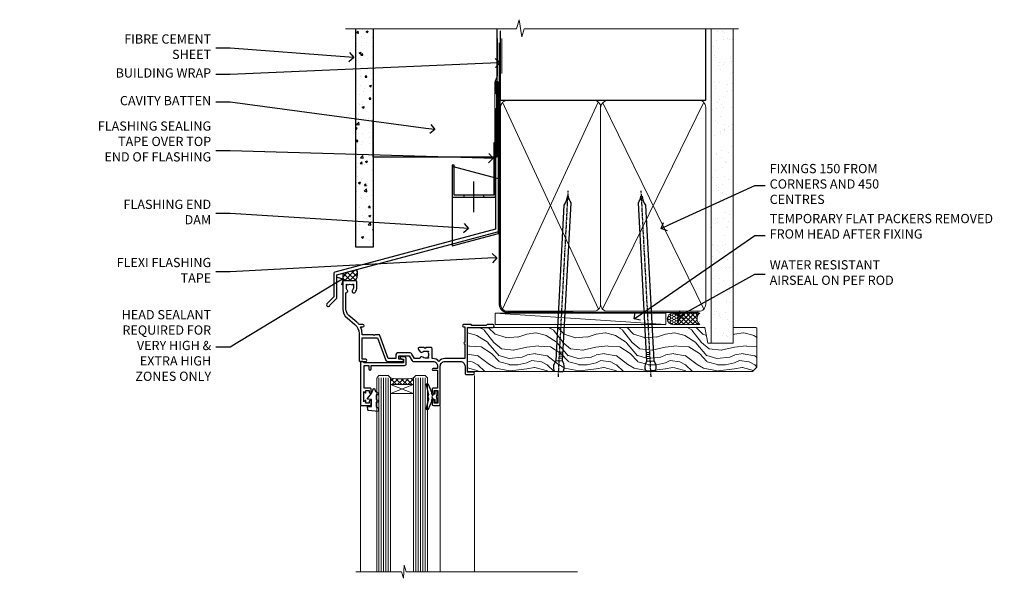
# Model space of a CAD drawing. Units: millimetres. Extents: x -28 to 10153, y -946 to 1833.
# Drawn here: x 4772 to 5198, y 1591 to 1833 of the extents above; entities that cross this region are included whole.
import ezdxf
from ezdxf import colors
from ezdxf.entities.mleader import LeaderData, LeaderLine
from ezdxf.math import Vec2, Vec3

# ---------------------------------------------------------------- set-up
doc = ezdxf.new("R2010")
doc.units = ezdxf.units.MM
doc.linetypes.add('CENTER', pattern=[2, 1.25, -0.25, 0.25, -0.25])
doc.linetypes.add('Dashed', pattern=[564.444447, 282.222223, -282.222223])
doc.layers.add('Aluminium Systems Ltd Joinery Detail', color=7, linetype='Continuous')
doc.layers.add('Aluminium Systems Ltd Notes', color=7, linetype='Continuous')
doc.styles.get("Standard").update_dxf_attribs({"font": 'arial.ttf'})

# ---------------------------------------------------------------- blocks, each defined once
blk = doc.blocks.new('A003-20831')
at = {"ltscale": 3, "flags": 128}
blk.add_lwpolyline([(2.62, 15.1, 0.221698), (1.3, 12.26), (1.3, 5.29, -0.65911), (1.89, 4.04, 0.183747), (1.5, 3.02), (1.5, 1.5), (1.75, 1.5), (2.04, 1.86, 0.36397), (4.01, 1.86), (4.3, 1.5), (4.55, 1.5), (4.55, 3.02, 0.183747), (4.16, 4.04, -1), (5.29, 5.04, -0.183747), (6.05, 3.02), (6.05, 0.5, -0.414214), (5.55, 0), (0.5, 0, -0.414214), (0, 0.5), (0, 12.26, -0.221698), (1.79, 16.09), (5.21, 18.97, 0.221698), (7, 22.8), (7, 34.5, -0.414214), (7.5, 35), (9.9, 35, -1), (9.9, 34), (8.3, 34), (8.3, 24.7), (15.02, 24.7), (18.46, 34.14, -0.315299), (19.68, 35), (25.7, 35, -1), (25.7, 34), (24.2, 34), (24.2, 32.5), (28.76, 32.5), (30.06, 34.75, -0.267979), (30.49, 35), (39, 35), (39, 35, 0.414214), (41, 37), (41, 38), (39.1, 38, -1), (39.1, 38.8), (41, 38.8), (41, 46.5), (39.2, 46.5, -0.414214), (38.7, 47), (38.7, 48.3, -1), (39.6, 48.3), (39.6, 47.5), (41.1, 47.5), (41.1, 53), (39.6, 53), (39.6, 52.2, -1), (38.7, 52.2), (38.7, 53.5, -0.414214), (39.2, 54), (41.7, 54, -0.414214), (42.2, 53.5), (42.2, 37, 0.414214), (44.2, 35), (50.9, 35, 0.414214), (52.9, 37), (52.9, 40.1, -0.414214), (53.4, 40.6), (56.5, 40.6, -1), (56.5, 39.6), (54, 39.6), (54, 20.2), (64.9, 20.2, -1), (64.9, 19), (62.5, 19), (62.1, 19.4), (55.9, 19.4), (55.5, 19), (52.3, 19, -1), (52.3, 20), (52.8, 20), (52.8, 26.6, -1), (52.8, 27.4), (52.8, 33.7), (44.2, 33.7, -0.230812), (41.6, 34.97, -0.230812), (39, 33.7), (38.62, 33.7), (38.62, 29.45, -0.414214), (38.12, 28.95), (36, 28.95), (35.6, 29.35), (35.2, 28.95), (33.07, 28.95, -0.63707), (32.69, 29.77), (33.51, 30.76, -0.422658), (34.59, 30.84, 0.183747), (35.6, 30.45), (37.12, 30.45), (37.12, 30.7), (36.77, 30.99, 0.36397), (36.77, 32.96), (37.12, 33.25), (37.12, 33.5), (35.6, 33.5, 0.183747), (34.59, 33.11, -0.659111), (33.34, 33.7), (30.95, 33.7), (29.88, 31.85, -0.267979), (28.76, 31.2), (24.2, 31.2, -0.414214), (22.9, 32.5), (22.9, 33.7), (19.68, 33.7), (16.05, 23.73, -0.315299), (15.58, 23.4), (14, 23.4), (13.6, 23.8), (13.2, 23.4), (8.3, 23.4), (8.3, 22.8, -0.11565), (7.64, 20), (8.7, 20, -1), (8.7, 19), (7.02, 19, -0.05636), (6.05, 17.97)], format="xyb", close=True, dxfattribs=at)
blk = doc.blocks.new('Residential Window Head')
at = {"layer": 'Aluminium Systems Ltd Joinery Detail', "lineweight": 5}
h = blk.add_hatch(dxfattribs=at)
h.set_pattern_fill('NET', color=256, scale=0.5, angle=-45)
h.set_pattern_definition([(315, (-816.4932, -187.6567), (1.122532, 1.122532), []), (45, (-816.4932, -187.6567), (-1.122532, 1.122532), [])])
edge = h.paths.add_edge_path()
edge.add_line((58.26, -25.51), (58.26, -25.41))
edge.add_arc((47.66, -20.51), 11.69, 334.6724, 335.1681, ccw=False)
edge.add_line((58.22, -25.51), (58.26, -25.51))
edge = h.paths.add_edge_path()
edge.add_arc((63.35, 3.12), 26.69, 259.2202, 280.8167)
edge.add_line((68.35, -23.09), (68.35, -26))
edge.add_line((68.35, -26), (58.35, -26))
edge.add_line((58.35, -26), (58.35, -23.09))
at = {"layer": 'Aluminium Systems Ltd Joinery Detail', "linetype": 'Continuous', "lineweight": 5}
for p, q in [((31.98, -22.05), (31.98, -107.08)), ((46.77, -107.08), (46.77, -35.2)), ((81.29, -107.08), (81.29, -35.29))]:
    blk.add_line(p, q, dxfattribs=at)
at = {"layer": 'Aluminium Systems Ltd Joinery Detail', "lineweight": 5, "ltscale": 3}
for p, q in [((53.36, -23), (53.36, -107.08)), ((54.36, -23), (54.36, -107.08)), ((55.36, -23), (55.36, -107.08)), ((56.36, -23), (56.36, -107.08)), ((57.36, -23), (57.36, -107.08)), ((69.35, -23.09), (69.35, -107.08)), ((70.35, -23.09), (70.35, -107.08)), ((71.35, -23.09), (71.35, -107.08)), ((72.35, -23.09), (72.35, -107.08)), ((73.35, -23.09), (73.35, -107.08))]:
    blk.add_line(p, q, dxfattribs=at)
at = {"layer": 'Aluminium Systems Ltd Joinery Detail', "lineweight": 5}
for p, q in [((58.35, -29.87), (68.35, -26)), ((58.35, -26), (68.35, -29.87))]:
    blk.add_line(p, q, dxfattribs=at)
at = {"layer": 'Aluminium Systems Ltd Joinery Detail'}
for points in [[(77.21, -27.5), (79.81, -27.5), (79.81, -17.7), (77.71, -17.7), (77.71, -19.2, -1), (76.71, -19.2), (76.71, -17.7), (62.26, -17.7, -0.414214), (61.51, -16.95), (61.51, -14.75, -0.414211), (62.26, -14), (64.01, -14, -0.668182), (64.16, -14.34), (63.56, -14.94, -0.198916), (63.41, -15), (62.71, -15), (62.71, -16.5), (79.81, -16.5), (80.31, -16), (81.31, -16), (81.31, -35), (77.21, -35, -0.414214), (76.71, -34.5), (76.71, -33.3, -0.999997), (77.61, -33.3), (77.61, -34), (79.01, -34), (79.01, -33.05, -0.668179), (79.36, -32.91), (79.91, -33.47), (79.91, -29.03), (79.36, -29.59, -0.668179), (79.01, -29.45), (79.01, -28.5), (77.61, -28.5), (77.61, -29.2, -0.999997), (76.71, -29.2), (76.71, -28, -0.414214)], [(48.16, -32.38), (48.46, -31.26), (48.16, -30.13), (48.16, -28.76), (49.16, -28.76), (49.16, -30.14, -0.447214), (50.41, -31.26, -0.447214), (49.16, -32.38), (49.16, -33.76), (48.16, -33.76)], [(74.52, -35.51), (73.52, -36.14), (73.52, -37.64), (77.95, -37.25, 0.36397), (78.13, -37.07), (78.27, -35.4), (76.52, -35.4), (76.52, -32.4), (78.27, -32.25), (78.27, -31.95), (76.52, -29.86), (75.73, -27.72), (75.32, -27.72), (74.84, -29.02), (73.52, -29.66), (73.52, -30.46), (74.52, -30.38), (74.52, -32.37), (73.52, -32.86), (73.52, -33.66), (74.52, -33.58)]]:
    blk.add_lwpolyline(points, format="xyb", close=True, dxfattribs=at)
at = {"layer": 'Aluminium Systems Ltd Joinery Detail', "lineweight": 5}
for points in [[(58.36, -107.08), (58.36, -23.09), (57.36, -22), (53.36, -22), (52.36, -23), (52.36, -107.08)], [(74.35, -107.08), (74.35, -23.18), (73.35, -22.09), (69.35, -22.09), (68.35, -23.09), (68.35, -107.08)]]:
    blk.add_lwpolyline(points, dxfattribs=at)
at = {"layer": 'Aluminium Systems Ltd Joinery Detail'}
blk.add_lwpolyline([(49.98, -30.37), (50.26, -30.3, 0.339454), (50.41, -30.11), (50.41, -29.46, -0.105249), (50.43, -29.38), (51.95, -25.96, -0.913392), (52.89, -26.28), (51.93, -30.24, 0.125736), (51.93, -30.34), (52.16, -31.21, -0.131652), (52.16, -31.31), (51.93, -32.18, 0.125736), (51.93, -32.27), (52.89, -36.24, -0.913392), (51.95, -36.56), (50.43, -33.14, -0.105249), (50.41, -33.06), (50.41, -32.41, 0.339454), (50.26, -32.22), (49.98, -32.14)], format="xyb", dxfattribs=at)
at = {"layer": 'Aluminium Systems Ltd Joinery Detail', "lineweight": 5}
blk.add_lwpolyline([(58.35, -26), (68.35, -26), (68.35, -29.87), (58.35, -29.87)], close=True, dxfattribs=at)
at = {"layer": 'Aluminium Systems Ltd Joinery Detail', "linetype": 'Continuous', "lineweight": 5}
blk.add_lwpolyline([(-12.71, -107.08), (61.6, -107.08), (62.47, -104.22), (62.72, -109.86), (63.62, -107.08), (83.45, -107.08)], dxfattribs=at)
at = {"layer": 'Aluminium Systems Ltd Joinery Detail', "lineweight": 5}
blk.add_arc((63.36, 5.6), 29.13, 260.0977, 279.8654, dxfattribs=at)
at = {"color": 0, "rotation": 180}
blk.add_blockref('A003-20831', (88.98, 19), dxfattribs=at)
blk = doc.blocks.new('J370-32191')
blk.add_lwpolyline([(74.45, 96.89, 1), (73.25, 96.89), (73.25, 92.49), (73.65, 92.09), (73.65, 85.89), (73.25, 85.49), (73.25, 33.62), (3.62, 14.96, 0.339454), (3.25, 14.48), (3.25, 4.24), (0.21, 1.19, 1.488372), (1.4, 0.69), (4.3, 3.59, 0.198912), (4.45, 3.95), (4.45, 13.74), (74.08, 32.39, 0.339454), (74.45, 32.88)], format="xyb", close=True)
blk = doc.blocks.new('FLASHING END CAP')
at = {"color": 0}
blk.add_lwpolyline([(-18.54, -6.42), (1.5, -1.05), (1.5, 22.56), (-18.54, 27.93)], close=True, dxfattribs=at)
blk = doc.blocks.new('CAVITY CLOSER')
at = {"layer": 'Aluminium Systems Ltd Joinery Detail', "color": 0}
blk.add_line((-9.54, 6.78), (-9.54, -6.49), dxfattribs=at)
blk.add_lwpolyline([(0, 23.52), (-0.72, 23.53), (-0.72, 0.78), (-17.93, 0.78), (-17.93, 13.84), (-18.84, 13.84), (-18.84, 0), (0, 0), (0, 23.52)], dxfattribs=at)
blk.add_lwpolyline([(-5.12, 0.78), (-13.72, 0.78), (-13.72, 0), (-5.12, 0)], close=True, dxfattribs=at)
blk = doc.blocks.new('Brick Veneer Fiberlite Head Residential')
at = {"layer": 'Aluminium Systems Ltd Joinery Detail'}
h = blk.add_hatch(dxfattribs=at)
h.set_pattern_fill('AR-CONC', color=256, scale=0.05)
h.set_pattern_definition([(50, (97.181, -25.68), (9.10923, -0.79695), [0.9525, -10.4775]), (355, (97.181, -25.68), (-1.76217, 9.55284), [0.762, -8.38203]), (100.4514, (97.94, -25.746), (7.34706, 8.7559), [0.8095, -8.9045]), (46.184, (97.181, -23.14), (13.55395, -2.1021), [1.4287, -15.7162]), (96.6356, (98.311, -23.315), (11.8702, 12.3713), [1.2143, -13.3568]), (351.184, (97.181, -23.14), (11.8702, 12.3713), [1.143, -12.573]), (21, (98.451, -23.775), (7.58072, -5.11326), [0.9525, -10.4775]), (326, (98.451, -23.775), (3.0901, 9.2094), [0.762, -8.382]), (71.4514, (99.083, -24.201), (10.6708, 4.09614), [0.8095, -8.9045]), (37.5, (97.1813, -25.68), (0.15443, 4.22775), [0, -8.2804, 0, -8.509, 0, -8.41375]), (7.5, (97.1813, -25.68), (3.34098, 5.00903), [0, -4.8514, 0, -8.0899, 0, -3.20675]), (327.5, (94.349, -25.68), (6.77953, -0.28644), [0, -3.175, 0, -9.906, 0, -13.1445]), (317.5, (93.079, -25.68), (7.40646, 1.27132), [0, -4.1275, 0, -6.5786, 0, -9.3345])])
h.paths.add_polyline_path([(-22.02, 10.87), (-14.52, 10.87), (-14.52, 105.31), (-22.02, 105.31)])
at = {"layer": 'Aluminium Systems Ltd Joinery Detail', "linetype": 'Dashed'}
h = blk.add_hatch(dxfattribs=at)
h.set_pattern_fill('ANSI37', color=256, scale=0.5)
h.set_pattern_definition([(45, (-117.6032, -602.4644), (-1.122532, 1.122532), []), (135, (-117.6032, -602.4644), (-1.122532, -1.122532), [])])
edge = h.paths.add_edge_path()
edge.add_line((-21.49, 1.11), (-27.51, -0.51))
edge.add_arc((-23.66, -1.62), 4.01, 163.8448, 211.5719)
edge.add_line((-27.07, -3.72), (-22.02, -3.72))
edge.add_arc((-27.8, -0.64), 6.55, 331.9189, 375.4303)
at = {"layer": 'Aluminium Systems Ltd Joinery Detail', "lineweight": 5}
blk.add_line((41.29, 85.97), (41.29, 101.21), dxfattribs=at)
at = {"layer": 'Aluminium Systems Ltd Joinery Detail'}
for points in [[(-14.52, 105.31), (-14.52, 10.87), (-22.02, 10.87), (-22.02, 105.31)], [(39.12, 105.31), (39.12, 49.71), (-14.52, 49.71), (-14.52, 65.89)]]:
    blk.add_lwpolyline(points, dxfattribs=at)
at = {"layer": 'Aluminium Systems Ltd Joinery Detail', "linetype": 'Dashed', "ltscale": 0.01, "const_width": 0.5}
blk.add_lwpolyline([(39.4, 101.21), (39.4, 85.13), (38.28, 82.25), (38.28, 46.1)], dxfattribs=at)
at = {"layer": 'Aluminium Systems Ltd Joinery Detail', "linetype": 'Dashed'}
for centre, radius, start, end in [((-27.8, -0.64), 6.55, 331.9189, 15.4303), ((-23.66, -1.62), 4.01, 163.8448, 211.5719)]:
    blk.add_arc(centre, radius, start, end, dxfattribs=at)
at = {"color": 1, "linetype": 'Dashed'}
blk.add_blockref('J370-32191', (-34.68, -14.97), dxfattribs=at)
at = {"color": 0}
for name, p in [('CAVITY CLOSER', (38.57, 32.49)), ('FLASHING END CAP', (38.27, 17.77))]:
    blk.add_blockref(name, p, dxfattribs=at)
blk = doc.blocks.new('_Open90')
at = {"color": 0, "linetype": 'ByBlock', "lineweight": -2}
for p, q in [((0, 0), (-1, 0)), ((-0.5, 0.5), (0, 0)), ((0, 0), (-0.5, -0.5))]:
    blk.add_line(p, q, dxfattribs=at)
blk = doc.blocks.new('Nail 75 JH')
at = {"linetype": 'CENTER'}
blk.add_line((0, 2.3), (0, -78.26), dxfattribs=at)
for p, q in [((1.5, -4.49), (-1.5, -4.49)), ((1.5, -5.73), (0.13, -5.73)), ((1.5, -6.6), (0.13, -6.6)), ((1.5, -7.47), (0.13, -7.47)), ((1.5, -8.34), (0.13, -8.34))]:
    blk.add_line(p, q)
blk.add_lwpolyline([(-1.5, -4.49, -0.247527), (-2.06, -0.36, -0.331135), (-1.58, 0), (1.58, 0, -0.331135), (2.06, -0.36, -0.247527), (1.5, -4.49), (1.5, -73.21, 0.124564), (0.28, -75.97), (-0.25, -75.97, 0.101255), (-1.5, -72.05)], format="xyb", close=True)
blk = doc.blocks.new('Brick Veneer Residential Liner')
at = {"layer": 'Aluminium Systems Ltd Joinery Detail', "lineweight": 5}
h = blk.add_hatch(dxfattribs=at)
h.set_pattern_fill('HONEY', color=256, scale=0.221113, angle=360, style=0)
h.set_pattern_definition([(0, (-467.4952, -268.02097), (1.0530483, 0.60797756), [0.7020322, -1.4040644]), (120, (-467.4952, -268.02097), (-1.05304816, 0.6079778), [0.7020322, -1.4040644]), (60, (-467.4952, -268.02097), (1e-07, 1.21595534), [-1.4040644, 0.7020322])])
edge = h.paths.add_edge_path()
edge.add_arc((52.83, 2.93), 2.5, 180, 360, ccw=False)
edge.add_arc((52.83, 2.93), 2.5, 0, 180, ccw=False)
h = blk.add_hatch(dxfattribs=at)
h.set_pattern_fill('NET', color=256, scale=0.442225, angle=225, style=0)
h.set_pattern_definition([(315, (-1834.9544, 4373.742), (-0.99282344, -0.99282344), []), (225, (-1834.9544, 4373.742), (-0.99282344, 0.99282344), [])])
edge = h.paths.add_edge_path()
edge.add_line((64.43, 5.49), (53.69, 5.5))
edge.add_arc((52.86, 3.04), 2.6, 283.0546, 431.2564, ccw=False)
edge.add_line((53.44, 0.5), (64.48, 0.5))
edge.add_arc((66.38, 3.01), 3.15, 128.1626, 232.8611, ccw=False)
h = blk.add_hatch(dxfattribs=at)
h.set_pattern_fill('WOOD-3', color=256, scale=97.5, angle=30, style=0, pattern_type=2)
h.set_pattern_definition([(4.7636, (491.1376, -7171.838), (-330.0000284, -29.999746), [3.61248, -357.63537]), (348.6901, (494.7376, -7171.538), (120.0000226, -29.999929), [4.58913, -148.38147]), (315, (499.238, -7172.438), (-3e-14, -30.00001), [3.39411, -39.03228]), (313.1524, (501.6376, -7174.838), (420.00008502, -449.99992613), [6.57951, -651.37185]), (347.0054, (506.1376, -7179.638), (-270.000023, 59.9999273), [4.00251, -396.24741]), (360, (510.038, -7180.538), (30, -30), [7.5, -22.5]), (9.4623, (517.5376, -7180.538), (-150.0000232, -29.9999442), [3.64965, -178.83321]), (5.7106, (491.1376, -7179.938), (-269.9999827, -30.0000394), [3.01497, -298.48131]), (360, (494.138, -7179.638), (30, -30), [4.5, -25.5]), (331.6992, (498.6376, -7179.638), (329.9998536, -180.0002662), [4.42944, -438.51525]), (307.875, (502.5376, -7181.738), (-120.0000559, 149.999973), [6.84105, -335.21157]), (320.7106, (506.7376, -7187.138), (180.0000192, -149.99998896), [4.26381, -422.11632]), (353.6598, (510.0376, -7189.838), (239.9999821, -30.0000474), [5.43324, -266.22831]), (11.8887, (515.4376, -7190.438), (-419.99991903, -90.00031606), [5.82495, -576.66969]), (6.7098, (491.1376, -7189.238), (270.00002993, 29.99981644), [5.13516, -508.3821]), (356.6335, (496.2376, -7188.638), (479.99997966, -30.0003289), [5.10882, -505.77279]), (326.3099, (501.338, -7188.938), (-59.999987, 30.00004), [5.40834, -102.75822]), (312.5104, (505.8376, -7191.938), (299.99972155, -330.0002602), [4.88364, -483.48096]), (345.0686, (509.1376, -7195.538), (330.00001605, -89.9999086), [4.65726, -461.06799]), (360, (513.638, -7196.738), (30, -30), [3.6, -26.4]), (12.9946, (517.2376, -7196.738), (270.000023, 59.9999273), [4.00251, -396.24741]), (360, (500.438, -7166.738), (30, -30), [0, -30]), (136.8476, (504.6376, -7171.238), (449.99992613, -420.00008502), [6.57951, -651.37185]), (153.4349, (499.838, -7196.738), (-29.999975, 30.00004), [2.68329, -64.39875]), (171.8699, (497.4376, -7195.538), (-179.9999933, 29.9999807), [4.24263, -207.88938]), (203.1986, (493.2376, -7194.938), (-149.999992, -60.0000398), [2.28474, -226.18845]), (333.4349, (504.638, -7171.238), (29.999975, -30.00004), [3.35409, -63.72795]), (353.2902, (507.6376, -7172.738), (-270.00002993, 29.99981644), [5.13516, -508.3821]), (10.1247, (512.7376, -7173.338), (509.99996369, 90.00025766), [8.53287, -844.75488]), (10.3048, (491.1376, -7168.538), (180.0000288, 29.9998463), [3.35409, -332.05608]), (344.4759, (494.4376, -7167.938), (-330.00003074, 89.99993333), [5.60445, -554.84178]), (317.1211, (499.8376, -7169.438), (-390.0000238, 359.9999926), [5.7315, -567.41769]), (325.3048, (504.0376, -7173.338), (299.99982777, -210.0002583), [4.74342, -469.59822]), (350.5377, (507.9376, -7176.038), (150.0000232, -29.9999442), [5.47449, -177.0084]), (6.5819, (513.3376, -7176.938), (-510.00004314, -59.99960101), [7.85175, -777.3234]), (8.1301, (491.1376, -7176.038), (-179.9999933, -29.9999807), [4.24263, -207.88938]), (348.6901, (495.3376, -7175.438), (120.0000226, -29.999929), [4.58913, -148.38147]), (317.4896, (499.8376, -7176.338), (-330.0002602, 299.99972155), [4.88364, -483.48096]), (315, (503.438, -7179.638), (-3e-14, -30.00001), [5.51544, -36.91098]), (342.646, (507.3376, -7183.538), (-390.00006057, 119.99983507), [5.02893, -497.86272]), (3.3665, (512.1376, -7185.038), (-479.99997966, -30.0003289), [5.10882, -505.77279]), (17.1027, (517.2376, -7184.738), (300.0000519, 89.9998648), [4.08045, -403.96368]), (8.7462, (491.1376, -7183.538), (209.9999801, 30.0001259), [3.94587, -390.64251]), (345.0686, (495.0376, -7182.938), (330.00001605, -89.9999086), [4.65726, -461.06799]), (327.9946, (499.5376, -7184.138), (-149.9999683, 90.0000332), [5.6604, -277.35906]), (310.1009, (504.3376, -7187.138), (-329.9999418, 390.00005789), [7.45185, -737.7327]), (344.0546, (509.1376, -7192.838), (-120.0000038, 29.9999967), [4.36806, -214.03524]), (6.009, (513.3376, -7194.038), (299.99999253, 29.99997952), [5.7315, -567.41769]), (23.1986, (519.0376, -7193.438), (149.999992, 60.0000398), [2.28474, -226.18845]), (9.4623, (491.1376, -7192.538), (-150.0000232, -29.9999442), [3.64965, -178.83321]), (349.992, (494.7376, -7191.938), (329.99998664, -60.00010416), [5.17881, -512.7015]), (322.5946, (499.8376, -7192.838), (389.99977395, -300.00029858), [6.42027, -635.60775]), (330.9454, (504.9376, -7166.738), (210.0000115, -120.0000008), [3.08868, -305.78022]), (349.2157, (507.6376, -7168.238), (-479.9999851, 90.0000165), [6.41328, -634.91349]), (7.125, (513.9376, -7169.438), (-210.0000114, -29.9999485), [7.25604, -234.6117])])
h.paths.add_polyline_path([(89.2, -18.01), (87.32, -19.78), (-36.2, -19.78), (-36.2, -0.7), (66.61, -0.68), (67.95, -7.57), (78.82, -7.57), (78.82, -0.7), (88.76, -0.7), (89.2, -1.12)])
blk.add_line((-24.3, 5.5), (49.64, 0.5), dxfattribs=at)
blk.add_lwpolyline([(-24.3, 5.5), (49.64, 5.5), (49.64, 0.5), (-24.3, 0.5)], close=True, dxfattribs=at)
blk.add_lwpolyline([(53.42, 5.51), (64.43, 5.49, 0.491511), (64.48, 0.5), (53.44, 0.5, 0.810102)], format="xyb", close=True, dxfattribs=at)
at = {"layer": 'Aluminium Systems Ltd Joinery Detail', "lineweight": 5, "elevation": 1}
blk.add_lwpolyline([(88.76, -0.7), (78.82, -0.7), (78.82, -7.57), (67.95, -7.57), (66.61, -0.7), (-36.2, -0.7), (-36.2, -19.78), (87.32, -19.78), (89.2, -18.01), (89.2, -1.12)], close=True, dxfattribs=at)
at = {"layer": 'Aluminium Systems Ltd Joinery Detail', "lineweight": 5, "ltscale": 0.12}
blk.add_circle((52.83, 2.93), 2.5, dxfattribs=at)
at = {"layer": 'Aluminium Systems Ltd Joinery Detail', "xscale": -1, "rotation": 176.9573134649779}
blk.add_blockref('Nail 75 JH', (3.26, -19.81), dxfattribs=at)
at = {"layer": 'Aluminium Systems Ltd Joinery Detail', "rotation": 183.0426865350221}
blk.add_blockref('Nail 75 JH', (43.19, -19.81), dxfattribs=at)
blk = doc.blocks.new('90mm Framing Head CC')
at = {"layer": 'Aluminium Systems Ltd Joinery Detail'}
h = blk.add_hatch(dxfattribs=at)
h.set_pattern_fill('AR-SAND', color=0, scale=0.15)
h.set_pattern_definition([(37.5, (61.6605, 88.745), (-0.24, 7.3412), [0, -5.7912, 0, -6.477, 0, -6.19125]), (7.5, (61.6605, 88.745), (6.74285, 10.7524), [0, -3.1242, 0, -5.2197, 0, -2.00025]), (327.5, (56.974, 88.745), (11.86489, 0.02156), [0, -1.905, 0, -6.858, 0, -8.9535]), (317.5, (56.974, 88.745), (11.45335, 3.34394), [0, -0.9525, 0, -4.4958, 0, -5.1435])])
h.paths.add_polyline_path([(180.61, 88.77), (171.11, 88.77), (171.11, -47.33), (180.61, -47.33)])
at = {"layer": 'Aluminium Systems Ltd Joinery Detail', "color": 0, "linetype": 'Dashed'}
blk.add_line((79.91, 57.9), (79.91, 87.86), dxfattribs=at)
at = {"layer": 'Aluminium Systems Ltd Joinery Detail', "color": 0}
for p, q in [((168.81, 57.9), (168.81, 88.77)), ((79.91, 57.9), (168.81, 57.9))]:
    blk.add_line(p, q, dxfattribs=at)
at = {"layer": 'Aluminium Systems Ltd Joinery Detail', "color": 0, "lineweight": 5}
for p, q in [((80.8, -32.58), (122.24, 57.1)), ((80.8, 57.01), (122.34, -32.58)), ((124.13, -32.58), (167.92, 57.01)), ((124.16, 56.83), (167.92, -32.58))]:
    blk.add_line(p, q, dxfattribs=at)
at = {"layer": 'Aluminium Systems Ltd Joinery Detail', "color": 0, "linetype": 'Continuous', "lineweight": 5, "ltscale": 0.12}
blk.add_lwpolyline([(182.99, 88.77), (90.08, 88.77), (89.18, 85.34), (87.91, 92.75), (86.87, 88.77), (12.78, 88.77)], dxfattribs=at)
at = {"layer": 'Aluminium Systems Ltd Joinery Detail', "color": 0, "linetype": 'Dashed', "lineweight": 5, "ltscale": 0.01, "const_width": 0.25, "elevation": 0.25}
blk.add_lwpolyline([(79.77, 88.1), (79.77, -30.43, 0.41757), (82.92, -33.61), (165.34, -33.6, 0.859133), (165.47, -33.94, 0.009055)], format="xyb", dxfattribs=at)
at = {"layer": 'Aluminium Systems Ltd Joinery Detail', "color": 0, "lineweight": 5, "elevation": 1}
blk.add_lwpolyline([(171.11, 88.77), (171.11, -47.33), (180.61, -47.33), (180.61, 88.77)], dxfattribs=at)
at = {"layer": 'Aluminium Systems Ltd Joinery Detail', "color": 0, "linetype": 'CENTER', "lineweight": 5, "ltscale": 3, "const_width": 0.5, "elevation": 0.5}
blk.add_lwpolyline([(79.37, 82.76), (79.37, -30.43, 0.420916), (82.93, -34), (165.77, -34)], format="xyb", dxfattribs=at)
at = {"layer": 'Aluminium Systems Ltd Joinery Detail', "color": 0, "lineweight": 5}
blk.add_lwpolyline([(79.91, -28.32), (79.91, 54.86, -0.414214), (82.95, 57.9), (120.19, 57.9, -0.414214), (123.23, 54.86), (123.23, -28.32), (123.23, -30.43, -0.414214), (120.19, -33.47), (82.95, -33.47, -0.414214), (79.91, -30.43)], format="xyb", close=True, dxfattribs=at)
for points in [[(168.81, -28.53), (168.81, 54.86, 0.414214), (165.77, 57.9), (126.27, 57.9, 0.368185), (123.24, 54.65), (123.24, -28.53)], [(168.81, 52.75), (168.81, -30.43, -0.414214), (165.77, -33.47), (126.27, -33.47, -0.414214), (123.24, -30.43), (123.24, 52.75)]]:
    blk.add_lwpolyline(points, format="xyb", dxfattribs=at)
blk = doc.blocks.new('Brick Veneer FCS Head Text Residential')
at = {"layer": 'Aluminium Systems Ltd Notes', "color": 3, "lineweight": 5, "ltscale": 0.12}
ml = blk.add_multileader_mtext('Standard', dxfattribs=at)
ml.set_content('FIBRE CEMENT SHEET', color=3)
ml.set_leader_properties(color=8)
ml.set_arrow_properties(name='OPEN90')
ml.build(insert=Vec2(0, 0))
ml.multileader.update_dxf_attribs({"text_left_attachment_type": 2, "text_right_attachment_type": 2})
ctx = ml.context
ctx.base_point, ctx.plane_origin = Vec3(-128.12, 103.28), Vec3(37.51, 50.42)
ctx.left_attachment, ctx.right_attachment, ctx.text_align_type = 2, 2, 2
notes = []
notes.append((ctx, [(0, (1, 1, 0), (-76.8, 103.28), (-1, 0), 6.29, [(0, [(-23.34, 99.3)], 0, [])])]))
ctx.mtext.insert, ctx.mtext.width, ctx.mtext.alignment, ctx.mtext.line_spacing_style, ctx.mtext.flow_direction = Vec3(-85.09, 109.28), 46.3575, 3, 2, 5
ml = blk.add_multileader_mtext('Standard', dxfattribs=at)
ml.set_content('BUILDING WRAP', color=3)
ml.set_leader_properties(color=8)
ml.set_arrow_properties(name='OPEN90')
ml.build(insert=Vec2(0, 0))
ml.multileader.update_dxf_attribs({"text_left_attachment_type": 2, "text_right_attachment_type": 2})
ctx = ml.context
ctx.base_point, ctx.plane_origin = Vec3(-131.14, 91.91), Vec3(37.51, 39.04)
ctx.left_attachment, ctx.right_attachment, ctx.text_align_type = 2, 2, 2
notes.append((ctx, [(0, (1, 1, 0), (-76.8, 91.91), (-1, 0), 6.29, [(0, [(39.97, 96.98)], 0, [])])]))
ctx.mtext.insert, ctx.mtext.width, ctx.mtext.alignment, ctx.mtext.line_spacing_style, ctx.mtext.flow_direction = Vec3(-85.09, 94.57), 46.3575, 3, 2, 5
ml = blk.add_multileader_mtext('Standard', dxfattribs=at)
ml.set_content('CAVITY BATTEN', color=3)
ml.set_leader_properties(color=8)
ml.set_arrow_properties(name='OPEN90')
ml.build(insert=Vec2(0, 0))
ml.multileader.update_dxf_attribs({"text_left_attachment_type": 2, "text_right_attachment_type": 2})
ctx = ml.context
ctx.base_point, ctx.plane_origin = Vec3(-130.13, 79.92), Vec3(12.36, 62.35)
ctx.left_attachment, ctx.right_attachment, ctx.text_align_type = 2, 2, 2
notes.append((ctx, [(0, (1, 1, 0), (-76.8, 79.92), (-1, 0), 6.29, [(0, [(11.84, 68.02)], 0, [])])]))
ctx.mtext.insert, ctx.mtext.width, ctx.mtext.alignment, ctx.mtext.line_spacing_style, ctx.mtext.flow_direction = Vec3(-85.09, 82.59), 82.9573, 3, 2, 5
ml = blk.add_multileader_mtext('Standard', dxfattribs=at)
ml.set_content('FLASHING SEALING\\PTAPE OVER TOP\\PEND OF FLASHING', color=3)
ml.set_leader_properties(color=8)
ml.set_arrow_properties(name='OPEN90')
ml.build(insert=Vec2(0, 0))
ml.multileader.update_dxf_attribs({"text_left_attachment_type": 2, "text_right_attachment_type": 2})
ctx = ml.context
ctx.base_point, ctx.plane_origin = Vec3(-136.9, 58.92), Vec3(12.36, 31.08)
ctx.left_attachment, ctx.right_attachment, ctx.text_align_type = 2, 2, 2
notes.append((ctx, [(0, (1, 1, 0), (-76.8, 58.92), (-1, 0), 6.29, [(0, [(37.09, 55.63)], 0, [])])]))
ctx.mtext.insert, ctx.mtext.width, ctx.mtext.alignment, ctx.mtext.line_spacing_style, ctx.mtext.flow_direction = Vec3(-85.09, 71.58), 49.8798, 3, 2, 5
ml = blk.add_multileader_mtext('Standard', dxfattribs=at)
ml.set_content('FLASHING END DAM', color=3)
ml.set_leader_properties(color=8)
ml.set_arrow_properties(name='OPEN90')
ml.build(insert=Vec2(0, 0))
ml.multileader.update_dxf_attribs({"text_left_attachment_type": 2, "text_right_attachment_type": 2})
ctx = ml.context
ctx.base_point, ctx.plane_origin = Vec3(-127.63, 31.68), Vec3(-23.18, -87.2)
ctx.left_attachment, ctx.right_attachment, ctx.text_align_type = 2, 2, 2
notes.append((ctx, [(0, (1, 1, 0), (-76.8, 31.68), (-1, 0), 6.29, [(0, [(26.34, 25.26)], 0, [])])]))
ctx.mtext.insert, ctx.mtext.width, ctx.mtext.alignment, ctx.mtext.line_spacing_style, ctx.mtext.flow_direction = Vec3(-85.09, 37.68), 41.677, 3, 2, 5
ml = blk.add_multileader_mtext('Standard', dxfattribs=at)
ml.set_content('FLEXI FLASHING TAPE', color=3)
ml.set_leader_properties(color=8)
ml.set_arrow_properties(name='OPEN90')
ml.build(insert=Vec2(0, 0))
ml.multileader.update_dxf_attribs({"text_left_attachment_type": 2, "text_right_attachment_type": 2})
ctx = ml.context
ctx.base_point, ctx.plane_origin = Vec3(-131.31, 6.49), Vec3(111.67, -83.64)
ctx.left_attachment, ctx.right_attachment, ctx.text_align_type = 2, 2, 2
notes.append((ctx, [(1, (1, 1, 0), (-76.8, 6.49), (-1, 0), 6.29, [(0, [(38.74, 12.52)], 0, [])])]))
ctx.mtext.insert, ctx.mtext.width, ctx.mtext.alignment, ctx.mtext.line_spacing_style, ctx.mtext.flow_direction = Vec3(-85.09, 12.49), 49.8798, 3, 2, 5
ml = blk.add_multileader_mtext('Standard', dxfattribs=at)
ml.set_content('HEAD SEALANT REQUIRED FOR VERY HIGH & EXTRA HIGH ZONES ONLY', color=3)
ml.set_leader_properties(color=8)
ml.set_arrow_properties(name='OPEN90')
ml.build(insert=Vec2(0, 0))
ml.multileader.update_dxf_attribs({"text_left_attachment_type": 2, "text_right_attachment_type": 2})
ctx = ml.context
ctx.base_point, ctx.plane_origin = Vec3(-129.42, -26.09), Vec3(5.27, -102.55)
ctx.left_attachment, ctx.right_attachment, ctx.text_align_type = 2, 2, 2
notes.append((ctx, [(0, (1, 1, 0), (-76.8, -26.09), (-1, 0), 6.29, [(0, [(-27.91, 3.45)], 0, [])])]))
ctx.mtext.insert, ctx.mtext.width, ctx.mtext.alignment, ctx.mtext.line_spacing_style, ctx.mtext.flow_direction = Vec3(-85.09, -10.09), 42.8085, 3, 2, 5
for ctx, leaders in notes:
    for number, flags, end, landing, length, lines in leaders:
        leader = LeaderData()
        leader.index, (leader.has_last_leader_line, leader.has_dogleg_vector, leader.attachment_direction) = number, flags
        leader.last_leader_point, leader.dogleg_vector, leader.dogleg_length = Vec3(end), Vec3(landing), length
        for number, points, colour, breaks in lines:
            line = LeaderLine()
            line.index, line.vertices, line.color, line.breaks = number, Vec3.list(points), colors.encode_raw_color(colour), breaks
            leader.lines.append(line)
        ctx.leaders.append(leader)
blk = doc.blocks.new('Liner Head Text Residential')
at = {"layer": 'Aluminium Systems Ltd Notes', "color": 3, "lineweight": 5, "ltscale": 0.12}
ml = blk.add_multileader_mtext('Standard', dxfattribs=at)
ml.set_content('FIXINGS 150 FROM CORNERS AND 450 CENTRES', color=3)
ml.set_leader_properties(color=8)
ml.set_arrow_properties(name='OPEN90')
ml.build(insert=Vec2(0, 0))
ml.multileader.update_dxf_attribs({"text_left_attachment_type": 2, "text_right_attachment_type": 2})
ctx = ml.context
ctx.base_point, ctx.plane_origin = Vec3(14.2, 73, -1), Vec3(-210.37, -58.04, -1)
ctx.left_attachment, ctx.right_attachment = 2, 2
notes = []
notes.append((ctx, [(0, (1, 1, 0), (9.73, 73, -1), (1, 0), 4.46, [(0, [(-30.77, 54.38, -1)], 0, [])])]))
ctx.mtext.insert, ctx.mtext.width, ctx.mtext.line_spacing_style, ctx.mtext.flow_direction = Vec3(16.2, 82.33, -1), 55.1661, 2, 5
ml = blk.add_multileader_mtext('Standard', dxfattribs=at)
ml.set_content('TEMPORARY FLAT PACKERS REMOVED FROM HEAD AFTER FIXING', color=3)
ml.set_leader_properties(color=8)
ml.set_arrow_properties(name='OPEN90')
ml.build(insert=Vec2(0, 0))
ml.multileader.update_dxf_attribs({"text_left_attachment_type": 2, "text_right_attachment_type": 2})
ctx = ml.context
ctx.base_point, ctx.plane_origin = Vec3(14.2, 51.36, -1), Vec3(-133.29, 168.9, -1)
ctx.left_attachment, ctx.right_attachment = 2, 2
notes.append((ctx, [(0, (1, 1, 0), (9.73, 51.36, -1), (1, 0), 4.46, [(0, [(-42.57, 15.22, -1)], 0, [])])]))
ctx.mtext.insert, ctx.mtext.width, ctx.mtext.defined_height, ctx.mtext.line_spacing_style, ctx.mtext.flow_direction = Vec3(16.2, 60.69, -1), 101.6538, 9.45, 2, 5
ml = blk.add_multileader_mtext('Standard', dxfattribs=at)
ml.set_content('WATER RESISTANT\\PAIRSEAL ON PEF ROD', color=3)
ml.set_leader_properties(color=8)
ml.set_arrow_properties(name='OPEN90')
ml.build(insert=Vec2(0, 0))
ml.multileader.update_dxf_attribs({"text_left_attachment_type": 2, "text_right_attachment_type": 2})
ctx = ml.context
ctx.base_point, ctx.plane_origin = Vec3(14.2, 34.65, -1), Vec3(-144.98, 3.25, -1)
ctx.left_attachment, ctx.right_attachment = 2, 2
notes.append((ctx, [(0, (1, 1, 0), (9.73, 34.65, -1), (1, 0), 4.46, [(0, [(-23.32, 16.2, -1)], 0, [])])]))
ctx.mtext.insert, ctx.mtext.width, ctx.mtext.line_spacing_style, ctx.mtext.flow_direction = Vec3(16.2, 40.65, -1), 79.8654, 2, 5
for ctx, leaders in notes:
    for number, flags, end, landing, length, lines in leaders:
        leader = LeaderData()
        leader.index, (leader.has_last_leader_line, leader.has_dogleg_vector, leader.attachment_direction) = number, flags
        leader.last_leader_point, leader.dogleg_vector, leader.dogleg_length = Vec3(end), Vec3(landing), length
        for number, points, colour, breaks in lines:
            line = LeaderLine()
            line.index, line.vertices, line.color, line.breaks = number, Vec3.list(points), colors.encode_raw_color(colour), breaks
            leader.lines.append(line)
        ctx.leaders.append(leader)

msp = doc.modelspace()

# ---------------------------------------------------------------- block references
at = {"layer": 'Aluminium Systems Ltd Joinery Detail', "color": 0, "linetype": 'Dashed'}
msp.add_blockref('90mm Framing Head CC', (4900, 1740.06), dxfattribs=at)
at = {"layer": 'Aluminium Systems Ltd Joinery Detail'}
for name, p in [('Brick Veneer Fiberlite Head Residential', (4939.16, 1723.53)), ('Brick Veneer Residential Liner', (5001.79, 1700.31))]:
    msp.add_blockref(name, p, dxfattribs=at)
at = {"layer": 'Aluminium Systems Ltd Joinery Detail', "linetype": 'Dashed'}
msp.add_blockref('Liner Head Text Residential', (5080.29, 1688.03, 1), dxfattribs=at)
at = {"layer": 'Aluminium Systems Ltd Joinery Detail', "xscale": -1}
msp.add_blockref('Residential Window Head', (5000.57, 1700.81), dxfattribs=at)
at = {"layer": 'Aluminium Systems Ltd Notes'}
msp.add_blockref('Brick Veneer FCS Head Text Residential', (4939.6, 1717.19), dxfattribs=at)

doc.saveas('drawing.dxf')
